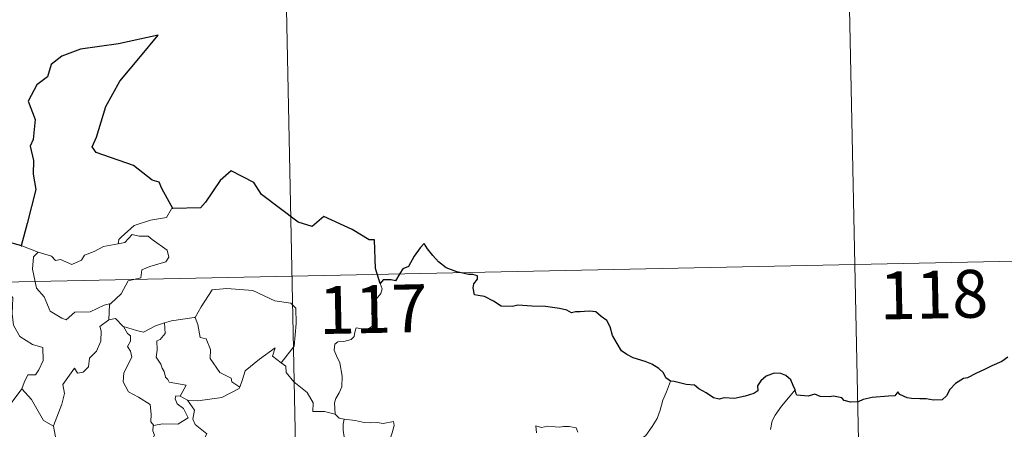
# Model space of a CAD drawing. Units: metres. Extents: x 640772 to 645288, y 4724844 to 4727906.
# Drawn here: x 641363 to 641517, y 4727006 to 4727070 of the extents above; entities that cross this region are included whole.
import ezdxf
from ezdxf.enums import TextEntityAlignment as Align

# ---------------------------------------------------------------- set-up
doc = ezdxf.new("R2010")
doc.units = ezdxf.units.M
doc.header["$MEASUREMENT"] = 0
doc.layers.add('Level 63', color=7, linetype='Continuous', lineweight=0)
doc.styles.add('Arial', font='ARIAL.TTF', dxfattribs={"height": 0.2})

msp = doc.modelspace()

# ---------------------------------------------------------------- linework, layer by layer
at = {"layer": 'Level 63', "linetype": 'Continuous', "lineweight": 30}
msp.add_line((641363.03, 4727034.58, 0.01), (641360.36, 4727035.34, 0.01), dxfattribs=at)
at = {"layer": 'Level 63', "linetype": 'Continuous', "lineweight": 0}
for p, q in [((641363.03, 4727034.58, 0.01), (641365.59, 4727033.63, 0.01)), ((641387.89, 4727011.06, 0.01), (641389, 4727010.42, 0.01))]:
    msp.add_line(p, q, dxfattribs=at)
for points in [[(641402.9, 4727150.3, 0.01), (641407.9, 4726909.42, 0.01)], [(641492.41, 4727091.91, 0.01), (641496.16, 4726911.25, 0.01)], [(641386.74, 4727040.43, 0.01), (641386.52, 4727040.41, 0.01), (641385.74, 4727039.07, 0.01), (641383.23, 4727038.63, 0.01), (641380.63, 4727037.81, 0.01), (641378.63, 4727035.96, 0.01), (641378.25, 4727035.6, 0.01), (641378.13, 4727034.9, 0.01)], [(641378.13, 4727034.9, 0.01), (641379.18, 4727035.13, 0.01), (641380.34, 4727036.39, 0.01), (641381.41, 4727036.11, 0.01), (641382.83, 4727036.12, 0.01), (641383.46, 4727035.59, 0.01), (641385.81, 4727033.91, 0.01), (641386.07, 4727032.81, 0.01), (641385.61, 4727032.1, 0.01), (641383.1, 4727031.37, 0.01), (641381.87, 4727030.82, 0.01), (641381.72, 4727029.6, 0.01), (641379.69, 4727029.1, 0.01), (641378.63, 4727027.07, 0.01), (641376.98, 4727025.57, 0.01)], [(641360.36, 4727035.34, 0.01), (641360.14, 4727033.25, 0.01), (641359.41, 4727031.84, 0.01), (641357.49, 4727030.88, 0.01), (641356.17, 4727030.66, 0.01), (641356.52, 4727028.46, 0.01), (641358.46, 4727027.27, 0.01), (641358.88, 4727027.6, 0.01), (641359.93, 4727026.79, 0.01), (641361, 4727027.28, 0.01), (641361.64, 4727026.43, 0.01), (641361.51, 4727023.93, 0.01), (641361.73, 4727022.15, 0.01), (641362.73, 4727020.39, 0.01), (641364.69, 4727019.16, 0.01), (641366.32, 4727018.65, 0.01), (641366.39, 4727016.64, 0.01), (641365.7, 4727015.18, 0.01), (641365.19, 4727014.41, 0.01), (641363.99, 4727014.36, 0.01), (641363.42, 4727013.2, 0.01), (641363.06, 4727012.17, 0.01)], [(641365.59, 4727033.63, 0.01), (641367.67, 4727032.98, 0.01), (641368.3, 4727032.3, 0.01), (641369.1, 4727032.48, 0.01), (641370.87, 4727031.68, 0.01), (641372.38, 4727032.35, 0.01), (641372.86, 4727033.14, 0.01), (641374.39, 4727033.72, 0.01), (641375.86, 4727034.51, 0.01), (641378.13, 4727034.9, 0.01)], [(641052.34, 4727022.54, 0.01), (641581.92, 4727033.52, 0.01)], [(641365.59, 4727033.63, 0.01), (641364.85, 4727032.86, 0.01), (641364.71, 4727030.97, 0.01), (641365.33, 4727027.98, 0.01), (641366.54, 4727026.59, 0.01), (641367.48, 4727024.39, 0.01), (641369.33, 4727023.25, 0.01), (641369.99, 4727023.03, 0.01), (641371.37, 4727024.22, 0.01), (641373.77, 4727024.27, 0.01), (641375.93, 4727025.29, 0.01), (641376.98, 4727025.57, 0.01)], [(641419.25, 4727028.71, 0.01), (641419.54, 4727027.88, 0.01), (641419.34, 4727027.14, 0.01), (641418.6, 4727026.25, 0.01), (641418.18, 4727025.15, 0.01), (641417.86, 4727023.97, 0.01), (641418.37, 4727023.5, 0.01), (641418.29, 4727022.77, 0.01), (641417.87, 4727021.89, 0.01), (641416.98, 4727021.36, 0.01), (641416.37, 4727021.61, 0.01), (641415.47, 4727021.74, 0.01), (641415.26, 4727021.09, 0.01), (641415.14, 4727020.37, 0.01), (641414.69, 4727019.93, 0.01), (641413.51, 4727019.63, 0.01), (641412.6, 4727019.55, 0.01), (641412.14, 4727019.21, 0.01), (641412.02, 4727018.25, 0.01), (641412.38, 4727017.34, 0.01), (641412.92, 4727016.26, 0.01), (641413.29, 4727014.16, 0.01), (641413.2, 4727012.48, 0.01), (641412.8, 4727011.57, 0.01), (641412.28, 4727010.66, 0.01), (641412.07, 4727010.02, 0.01), (641412.19, 4727008.2, 0.01)], [(641390.05, 4727023.37, 0.01), (641390.19, 4727023.39, 0.01), (641391.18, 4727025.06, 0.01), (641392.9, 4727027.71, 0.01), (641395.16, 4727027.9, 0.01), (641399.25, 4727027.58, 0.01), (641402.72, 4727025.98, 0.01), (641405.21, 4727025.62, 0.01), (641406, 4727024.82, 0.01), (641406.03, 4727022.43, 0.01), (641405.73, 4727018.86, 0.01), (641403.68, 4727016.28, 0.01)], [(641376.98, 4727025.57, 0.01), (641376.79, 4727025.39, 0.01), (641376.66, 4727023.01, 0.01)], [(641376.66, 4727023.01, 0.01), (641375.28, 4727021.95, 0.01), (641375.45, 4727021.3, 0.01), (641375.41, 4727019.65, 0.01), (641374.76, 4727018.11, 0.01), (641373.66, 4727016.98, 0.01), (641373.49, 4727015.63, 0.01), (641372.66, 4727014.82, 0.01), (641371.75, 4727014.64, 0.01), (641371.29, 4727015.44, 0.01), (641369.44, 4727012.85, 0.01), (641369.71, 4727011.44, 0.01), (641369.29, 4727009.81, 0.01), (641367.98, 4727006.38, 0.01), (641368, 4727006.36, 0.01)], [(641376.66, 4727023.01, 0.01), (641377.71, 4727023.22, 0.01), (641378.92, 4727021.98, 0.01), (641378.96, 4727021.96, 0.01)], [(641378.96, 4727021.96, 0.01), (641381.03, 4727021.34, 0.01), (641382.12, 4727021.07, 0.01), (641383.98, 4727022.09, 0.01), (641385.43, 4727022.52, 0.01)], [(641385.43, 4727022.52, 0.01), (641385.5, 4727020.84, 0.01), (641384.74, 4727019.94, 0.01), (641384.19, 4727019.7, 0.01), (641384.28, 4727018.26, 0.01), (641384.12, 4727017.14, 0.01), (641384.82, 4727016.08, 0.01), (641385.04, 4727015.42, 0.01), (641385.37, 4727014.89, 0.01), (641385.54, 4727014.02, 0.01), (641385.93, 4727013.67, 0.01), (641386.12, 4727013.24, 0.01), (641388.79, 4727012.78, 0.01), (641387.89, 4727011.06, 0.01)], [(641385.43, 4727022.52, 0.01), (641386.48, 4727022.85, 0.01), (641390.05, 4727023.37, 0.01)], [(641390.19, 4727023.39, 0.01), (641390.65, 4727022.28, 0.01), (641391.02, 4727020.25, 0.01), (641391.92, 4727020.02, 0.01), (641392.62, 4727018.38, 0.01), (641392.58, 4727016.96, 0.01), (641394.07, 4727014.74, 0.01), (641395.85, 4727013.88, 0.01), (641395.94, 4727013.27, 0.01), (641397.2, 4727012.46, 0.01)], [(641378.96, 4727021.96, 0.01), (641379.62, 4727020.87, 0.01), (641380.07, 4727020.49, 0.01), (641380.05, 4727019.68, 0.01), (641379.58, 4727018.84, 0.01), (641380.08, 4727018.11, 0.01), (641380.28, 4727017.17, 0.01), (641379.03, 4727014.71, 0.01), (641378.94, 4727013.3, 0.01), (641379.77, 4727011.72, 0.01), (641381.35, 4727010.9, 0.01), (641383.17, 4727009.74, 0.01), (641383.3, 4727008.21, 0.01), (641383.25, 4727007.03, 0.01), (641383.76, 4727006.44, 0.01)], [(641397.2, 4727012.46, 0.01), (641397.65, 4727013.68, 0.01), (641398.07, 4727015.01, 0.01), (641400.31, 4727016.85, 0.01), (641402.75, 4727018.61, 0.01), (641402.36, 4727017.31, 0.01), (641403.68, 4727016.28, 0.01)], [(641403.68, 4727016.28, 0.01), (641404.43, 4727015.72, 0.01), (641404.47, 4727014.75, 0.01), (641405.68, 4727013.3, 0.01), (641407.76, 4727011.63, 0.01), (641408.73, 4727010.02, 0.01), (641408.68, 4727008.63, 0.01), (641410.48, 4727008.64, 0.01), (641412.19, 4727008.2, 0.01)], [(641464.77, 4727013.39, 0.01), (641464.15, 4727011.73, 0.01), (641463.54, 4727010.41, 0.01), (641463.13, 4727008.83, 0.01), (641462.66, 4727007.53, 0.01), (641461.9, 4727006.27, 0.01), (641460.91, 4727004.86, 0.01), (641459.88, 4727004.22, 0.01), (641459.84, 4727003.54, 0.01), (641459.27, 4727003.11, 0.01), (641458.57, 4727001.81, 0.01), (641458.12, 4727000.32, 0.01), (641457.83, 4726999.22, 0.01), (641457.88, 4726997.69, 0.01), (641458.08, 4726995.8, 0.01), (641458.14, 4726994.87, 0.01), (641457.77, 4726994.19, 0.01), (641457.4, 4726993.67, 0.01), (641457.27, 4726993.06, 0.01), (641457.28, 4726992.96, 0.01)], [(641360.14, 4727008.35, 0.01), (641363.06, 4727012.17, 0.01)], [(641363.06, 4727012.17, 0.01), (641364.53, 4727010.54, 0.01), (641366.44, 4727007.23, 0.01), (641368, 4727006.36, 0.01)], [(641389, 4727010.42, 0.01), (641390.64, 4727010.32, 0.01), (641394.39, 4727010.82, 0.01), (641397.14, 4727012.27, 0.01), (641397.2, 4727012.46, 0.01)], [(641484.29, 4727012.02, 0.01), (641483.51, 4727011.1, 0.01), (641482.14, 4727009.5, 0.01), (641481.17, 4727008.05, 0.01), (641480.67, 4727007.18, 0.01), (641480.41, 4727005.8, 0.01)], [(641387.89, 4727011.06, 0.01), (641387.18, 4727011.12, 0.01), (641387.09, 4727010.65, 0.01), (641387.39, 4727009.86, 0.01), (641388.41, 4727009.11, 0.01), (641389.12, 4727007.66, 0.01), (641387.52, 4727006.68, 0.01), (641385.1, 4727006.69, 0.01), (641383.76, 4727006.44, 0.01)], [(641391.63, 4727004.36, 0.01), (641392.05, 4727005.13, 0.01), (641390.2, 4727006.59, 0.01), (641389.84, 4727007.43, 0.01), (641390.11, 4727008.83, 0.01), (641389, 4727010.42, 0.01)], [(641412.19, 4727008.2, 0.01), (641412.82, 4727007.6, 0.01), (641413.57, 4727007.46, 0.01)], [(641413.57, 4727007.46, 0.01), (641413.42, 4727006.68, 0.01), (641413.42, 4727005.69, 0.01), (641413.61, 4727004.31, 0.01), (641414.2, 4727003.76, 0.01), (641414.16, 4727003.11, 0.01)], [(641413.57, 4727007.46, 0.01), (641415.29, 4727007.21, 0.01), (641416.72, 4727006.9, 0.01), (641417.68, 4727006.86, 0.01), (641418.78, 4727006.89, 0.01), (641419.68, 4727006.77, 0.01), (641421.32, 4727007.09, 0.01), (641421.41, 4727006.45, 0.01), (641421.09, 4727005.27, 0.01), (641420.62, 4727003.88, 0.01), (641420.26, 4727002.23, 0.01), (641420.4, 4727001.19, 0.01), (641421.19, 4727000.62, 0.01), (641422.27, 4726999.87, 0.01), (641423.02, 4726999.21, 0.01), (641423.16, 4726998.44, 0.01), (641422.73, 4726997.68, 0.01)], [(641368, 4727006.36, 0.01), (641368.27, 4727004.91, 0.01), (641368.52, 4727003.45, 0.01), (641369.76, 4727001.55, 0.01)], [(641383.76, 4727006.44, 0.01), (641383.62, 4727006.41, 0.01), (641383.56, 4727005.61, 0.01), (641383.85, 4727004.92, 0.01), (641383.39, 4727004.03, 0.01), (641383.16, 4727002.47, 0.01), (641382.39, 4727002.25, 0.01), (641382.08, 4727000.5, 0.01), (641382.2, 4727000.63, 0.01)], [(641443.64, 4727006.38, 0.01), (641443.76, 4727005.29, 0.01)], [(641450.2, 4727005.41, 0.01), (641449.98, 4727006.09, 0.01), (641448.88, 4727006.28, 0.01), (641448, 4727006.3, 0.01), (641447.36, 4727006.2, 0.01), (641446.68, 4727006.24, 0.01), (641445.48, 4727006.34, 0.01), (641444.52, 4727006.14, 0.01), (641443.64, 4727006.38, 0.01)]]:
    msp.add_polyline3d(points, dxfattribs=at)
at = {"layer": 'Level 63', "linetype": 'Continuous', "lineweight": 30}
for points in [[(641386.74, 4727040.43, 0.01), (641385.88, 4727041.97, 0.01), (641385.01, 4727043.6, 0.01), (641384.59, 4727044.56, 0.01), (641383.46, 4727044.92, 0.01), (641380.54, 4727047.18, 0.01), (641374.69, 4727049.23, 0.01), (641374.09, 4727050.13, 0.01), (641374.76, 4727051.64, 0.01), (641376.2, 4727056.42, 0.01), (641378.4, 4727060.42, 0.01), (641381.62, 4727064.26, 0.01), (641384.41, 4727067.64, 0.01), (641378.22, 4727066.26, 0.01), (641372.23, 4727065.44, 0.01), (641369.3, 4727064.35, 0.01), (641367.62, 4727063.03, 0.01), (641367.04, 4727061.11, 0.01), (641365.37, 4727059.84, 0.01), (641364.04, 4727057.26, 0.01), (641365.14, 4727054.41, 0.01), (641364.83, 4727051.28, 0.01), (641364.35, 4727050.25, 0.01), (641364.88, 4727047.98, 0.01), (641364.8, 4727045.83, 0.01), (641365.25, 4727043.42, 0.01), (641363.88, 4727038.13, 0.01), (641362.93, 4727034.61, 0.01), (641363.03, 4727034.58, 0.01)], [(641419.25, 4727028.71, 0.01), (641418.48, 4727031.03, 0.01), (641418.35, 4727035.52, 0.01), (641417.48, 4727035.56, 0.01), (641414.81, 4727037.15, 0.01), (641410.41, 4727039.2, 0.01), (641408.58, 4727037.64, 0.01), (641406.36, 4727038.3, 0.01), (641400.63, 4727042.67, 0.01), (641399.41, 4727044.53, 0.01), (641395.84, 4727046.34, 0.01), (641394.15, 4727044.82, 0.01), (641391.82, 4727041.46, 0.01), (641391.07, 4727040.56, 0.01), (641386.74, 4727040.43, 0.01)], [(641464.77, 4727013.39, 0.01), (641464.04, 4727013.93, 0.01), (641463.63, 4727014.69, 0.01), (641462.93, 4727015.36, 0.01), (641461.8, 4727016.07, 0.01), (641460.79, 4727016.45, 0.01), (641458.9, 4727017.07, 0.01), (641457.93, 4727017.59, 0.01), (641457.05, 4727018.17, 0.01), (641456.37, 4727019.31, 0.01), (641455.66, 4727020.54, 0.01), (641455.3, 4727021.89, 0.01), (641454.75, 4727022.91, 0.01), (641453.86, 4727023.54, 0.01), (641453.05, 4727024.27, 0.01), (641452.12, 4727024.35, 0.01), (641451.26, 4727024.3, 0.01), (641450.61, 4727024.26, 0.01), (641449.85, 4727024.26, 0.01), (641449.21, 4727024.1, 0.01), (641448.48, 4727024.53, 0.01), (641447.33, 4727024.79, 0.01), (641445.15, 4727025.07, 0.01), (641443.01, 4727025.15, 0.01), (641440.82, 4727025.29, 0.01), (641439.97, 4727025.1, 0.01), (641438.2, 4727025.16, 0.01), (641437.01, 4727025.95, 0.01), (641435.61, 4727026.67, 0.01), (641434.59, 4727026.84, 0.01), (641434.03, 4727026.92, 0.01), (641433.82, 4727028.01, 0.01), (641433.93, 4727028.67, 0.01), (641434.5, 4727029.36, 0.01), (641434.48, 4727029.92, 0.01), (641433.76, 4727030.13, 0.01), (641433.06, 4727030.09, 0.01), (641431.23, 4727030.55, 0.01), (641429.58, 4727031.17, 0.01), (641428.36, 4727032.08, 0.01), (641427.46, 4727033.07, 0.01), (641426.66, 4727034.14, 0.01), (641426.12, 4727034.99, 0.01), (641425.51, 4727034.31, 0.01), (641424.58, 4727032.99, 0.01), (641423.67, 4727031.34, 0.01), (641422.78, 4727031, 0.01), (641422.33, 4727030.27, 0.01), (641421.64, 4727029.13, 0.01), (641420.94, 4727029.26, 0.01), (641419.68, 4727029.25, 0.01), (641419.25, 4727028.71, 0.01)], [(641517.63, 4727017.13, 0.01), (641516.72, 4727016.47, 0.01), (641515.15, 4727015.81, 0.01), (641514.07, 4727015.29, 0.01), (641512.62, 4727014.61, 0.01), (641511.31, 4727013.89, 0.01), (641510.7, 4727013.8, 0.01), (641509.47, 4727013.05, 0.01), (641508.55, 4727012.08, 0.01), (641508.05, 4727011.1, 0.01), (641507.36, 4727010.49, 0.01), (641505.98, 4727010.41, 0.01), (641504.82, 4727010.61, 0.01), (641503.84, 4727010.65, 0.01), (641502.56, 4727010.68, 0.01), (641501.84, 4727010.76, 0.01), (641500.71, 4727011.28, 0.01)], [(641484.29, 4727012.02, 0.01), (641483.99, 4727012.69, 0.01), (641483.63, 4727013.62, 0.01), (641482.86, 4727014.26, 0.01), (641482.07, 4727014.62, 0.01), (641480.99, 4727014.65, 0.01), (641479.74, 4727014.16, 0.01), (641478.9, 4727013.45, 0.01), (641478.39, 4727012.67, 0.01), (641478.45, 4727011.86, 0.01), (641477.84, 4727011.45, 0.01), (641476.47, 4727011.03, 0.01), (641474.77, 4727010.66, 0.01), (641473.19, 4727010.77, 0.01), (641472.41, 4727010.55, 0.01), (641471.49, 4727010.78, 0.01), (641470.33, 4727011.57, 0.01), (641469.2, 4727012.19, 0.01), (641468.53, 4727012.76, 0.01), (641467.23, 4727012.85, 0.01), (641465.34, 4727013.33, 0.01), (641464.77, 4727013.39, 0.01)], [(641500.71, 4727011.28, 0.01), (641500.4, 4727011.7, 0.01), (641499.91, 4727011.11, 0.01), (641498.93, 4727011.06, 0.01), (641496.37, 4727010.81, 0.01), (641494.96, 4727010.52, 0.01), (641494.17, 4727010.14, 0.01), (641492.99, 4727010.1, 0.01), (641492, 4727010.35, 0.01), (641491.61, 4727010.77, 0.01), (641490.31, 4727011.06, 0.01), (641489.71, 4727010.92, 0.01), (641488.23, 4727010.99, 0.01), (641487.4, 4727011.33, 0.01), (641486.33, 4727011.06, 0.01), (641484.58, 4727011.18, 0.01), (641484.48, 4727011.41, 0.01), (641484.29, 4727012.02, 0.01)]]:
    msp.add_polyline3d(points, dxfattribs=at)

# ---------------------------------------------------------------- texts
at = {"layer": 'Level 63', "linetype": 'Continuous', "lineweight": 13, "style": 'Arial'}
for s, p in [('118', (641506.06, 4727026.97, 0.01)), ('117', (641418.11, 4727024.69, 0.01))]:
    msp.add_text(s, height=7.5, rotation=1.1886, dxfattribs=at).set_placement(p, align=Align.MIDDLE_CENTER)

doc.saveas('drawing.dxf')
